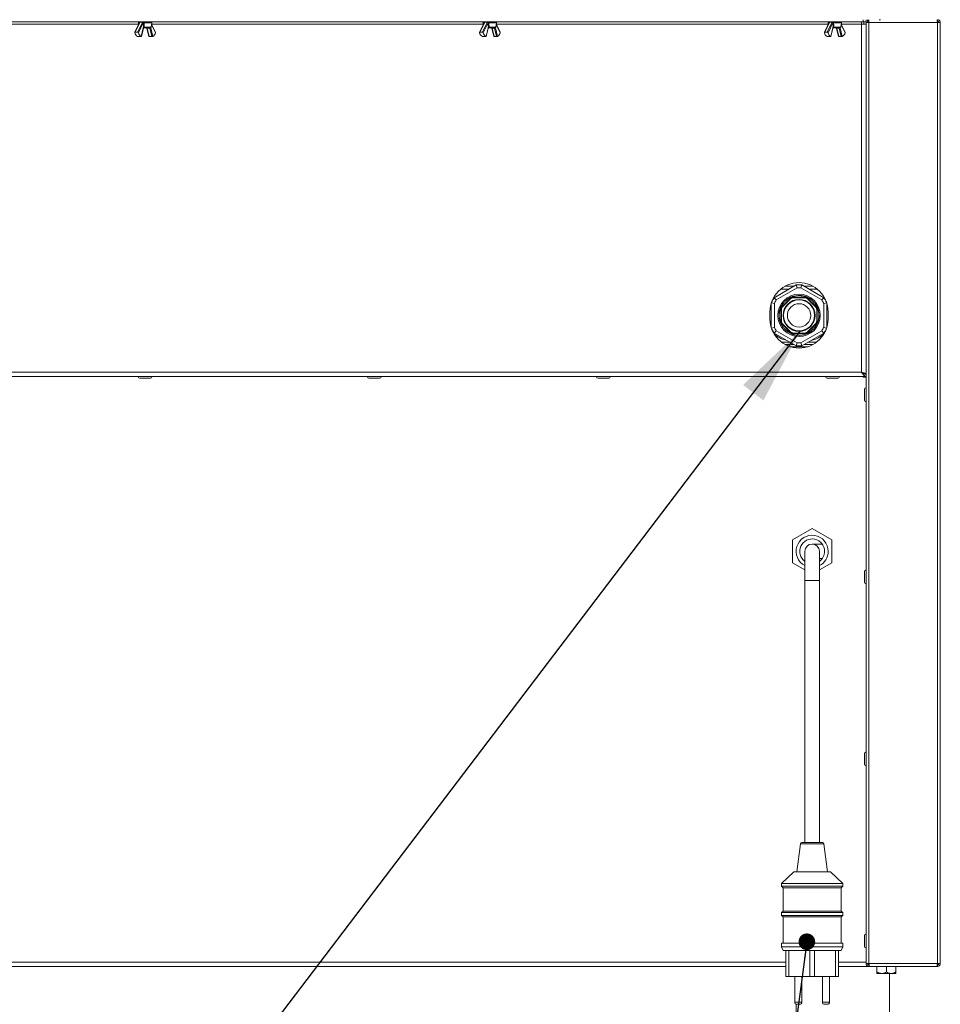
# Model space of a CAD drawing. Units: millimetres. Extents: x 5 to 505, y 5 to 292.
# Drawn here: x 344 to 386, y 192 to 237 of the extents above; entities that cross this region are included whole.
import ezdxf

# ---------------------------------------------------------------- set-up
doc = ezdxf.new("R2010")
doc.units = ezdxf.units.MM
doc.layers.add('BEMAßUNG', color=96, linetype='Continuous')
doc.dimstyles.new('SLDDIMSTYLE5', dxfattribs={"dimtxt": 0.18, "dimasz": 0.762, "dimexe": 0, "dimexo": 0.0625, "dimgap": 0, "dimtad": 0, "dimtih": 1, "dimtoh": 1, "dimdec": 0, "dimrnd": 1e-09, "dimzin": 0, "dimdsep": 46, "dimtxsty": 'Standard', "dimblk1": 'DOT', "dimblk2": 'DOT', "dimsah": 1, "dimcen": 0.09, "dimadec": 0, "dimazin": 0, "dimtfac": 0.762, "dimtdec": 0, "dimtofl": 0, "dimtmove": 0, "dimatfit": 3, "dimldrblk": 'DOT', "dimfxl": 0, "dimfrac": 2, "dimtolj": 1, "dimtzin": 0, "dimarcsym": 0})
doc.dimstyles.new('SLDDIMSTYLE6', dxfattribs={"dimtxt": 0.18, "dimasz": 3.556, "dimexe": 0, "dimexo": 0.0625, "dimgap": 0, "dimtad": 0, "dimtih": 1, "dimtoh": 1, "dimdec": 0, "dimrnd": 1e-09, "dimzin": 0, "dimdsep": 46, "dimtxsty": 'Standard', "dimsah": 1, "dimcen": 0.09, "dimadec": 0, "dimazin": 0, "dimtfac": 3.556, "dimtdec": 0, "dimtofl": 0, "dimtmove": 0, "dimatfit": 3, "dimfxl": 0, "dimfrac": 2, "dimtolj": 1, "dimtzin": 0, "dimarcsym": 0})

# ---------------------------------------------------------------- blocks, each defined once
blk = doc.blocks.new('_DOT')
at = {"color": 0, "linetype": 'ByBlock', "lineweight": -2}
blk.add_line((-0.5, 0), (-1, 0), dxfattribs=at)
at = {"color": 0, "linetype": 'ByBlock', "const_width": 0.5}
blk.add_lwpolyline([(-0.25, 0, 1), (0.25, 0, 1)], format="xyb", close=True, dxfattribs=at)

msp = doc.modelspace()

# ---------------------------------------------------------------- linework, layer by layer
at = {"color": 7, "linetype": 'Continuous', "lineweight": 15}
for p, q in [((316.42829, 237.34442), (382.16162, 237.34442)), ((349.0401, 237.31024), (348.82172, 236.86784)), ((349.05646, 237.31781), (348.83997, 236.87925)), ((348.95159, 236.87925), (349.16808, 237.31781)), ((349.20952, 237.29548), (348.98806, 236.84685)), ((348.99029, 237.30645), (349.00091, 237.23085)), ((349.04362, 237.31975), (349.03924, 237.30854)), ((349.06247, 237.33342), (349.05646, 237.31781)), ((349.17747, 237.33342), (349.06247, 237.33342)), ((349.11534, 236.67984), (349.20813, 237.07095)), ((349.12099, 236.67686), (349.21266, 237.06325)), ((349.16808, 237.31781), (349.17747, 237.33342)), ((349.21367, 237.30986), (349.20952, 237.29548)), ((349.5385, 237.07775), (349.26255, 237.07775)), ((349.37725, 237.06325), (349.46891, 236.67687)), ((349.50458, 237.05768), (349.39296, 237.05768)), ((349.39296, 237.05768), (349.48363, 236.67546)), ((349.59526, 236.67546), (349.50458, 237.05768)), ((349.54921, 237.07095), (349.642, 236.67984)), ((349.57151, 237.10645), (349.59962, 237.30645)), ((349.76818, 236.86784), (349.58899, 237.23085)), ((364.82343, 237.31024), (364.60506, 236.86784)), ((364.83979, 237.31781), (364.6233, 236.87925)), ((364.73492, 236.87925), (364.95141, 237.31781)), ((364.99285, 237.29548), (364.77139, 236.84685)), ((364.77362, 237.30645), (364.78425, 237.23085)), ((364.82695, 237.31975), (364.82257, 237.30854)), ((364.8458, 237.33342), (364.83979, 237.31781)), ((364.9608, 237.33342), (364.8458, 237.33342)), ((364.89868, 236.67984), (364.99146, 237.07095)), ((364.90432, 236.67686), (364.99599, 237.06325)), ((364.95141, 237.31781), (364.9608, 237.33342)), ((364.997, 237.30986), (364.99285, 237.29548)), ((365.32183, 237.07775), (365.04589, 237.07775)), ((365.16058, 237.06325), (365.25225, 236.67687)), ((365.28791, 237.05768), (365.17629, 237.05768)), ((365.17629, 237.05768), (365.26697, 236.67546)), ((365.37859, 236.67546), (365.28791, 237.05768)), ((365.33254, 237.07095), (365.42533, 236.67984)), ((365.35484, 237.10645), (365.38295, 237.30645)), ((365.55152, 236.86784), (365.37233, 237.23085)), ((380.60677, 237.31024), (380.38839, 236.86784)), ((380.62312, 237.31781), (380.40663, 236.87925)), ((380.51826, 236.87925), (380.73475, 237.31781)), ((380.77619, 237.29548), (380.55473, 236.84685)), ((380.55696, 237.30645), (380.56758, 237.23085)), ((380.61028, 237.31975), (380.6059, 237.30854)), ((380.62914, 237.33342), (380.62312, 237.31781)), ((380.74414, 237.33342), (380.62914, 237.33342)), ((380.68201, 236.67984), (380.7748, 237.07095)), ((380.68766, 236.67686), (380.77932, 237.06325)), ((380.73475, 237.31781), (380.74414, 237.33342)), ((380.78033, 237.30986), (380.77619, 237.29548)), ((381.10517, 237.07775), (380.82922, 237.07775)), ((380.94392, 237.06325), (381.03558, 236.67687)), ((381.07125, 237.05768), (380.95962, 237.05768)), ((380.95962, 237.05768), (381.0503, 236.67546)), ((381.16192, 236.67546), (381.07125, 237.05768)), ((381.11588, 237.07095), (381.20866, 236.67984)), ((381.13817, 237.10645), (381.16628, 237.30645)), ((381.33485, 236.86784), (381.15566, 237.23085)), ((382.09495, 237.24442), (382.09495, 237.34442)), ((382.09495, 237.24442), (382.09495, 221.31109)), ((382.09495, 237.24442), (382.29495, 237.24442)), ((382.16162, 237.34442), (382.16162, 237.44442)), ((382.29495, 237.34442), (382.16162, 237.34442)), ((382.19495, 237.34442), (382.19495, 237.24442)), ((382.29495, 237.44442), (382.29495, 237.31109)), ((382.42829, 237.31109), (382.29495, 237.31109)), ((382.29495, 237.31109), (382.29495, 194.24442)), ((382.36162, 237.31109), (382.36162, 237.44442)), ((382.37495, 237.37775), (382.37495, 237.44442)), ((382.42829, 237.37775), (382.37495, 237.37775)), ((382.42829, 237.44442), (382.42829, 237.31109)), ((382.42829, 237.31109), (382.42829, 194.24442)), ((385.56162, 237.31109), (382.42829, 237.31109)), ((382.96162, 237.44442), (382.89495, 237.44442)), ((385.56162, 237.44442), (385.56162, 237.37775)), ((385.56162, 237.31109), (385.56162, 194.24442)), ((385.69495, 237.31109), (385.56162, 237.31109)), ((385.69495, 237.31109), (385.69495, 194.24442)), ((348.83997, 236.87925), (348.95159, 236.87925)), ((348.99465, 236.67546), (349.10627, 236.67546)), ((349.48363, 236.67546), (349.59526, 236.67546)), ((364.6233, 236.87925), (364.73492, 236.87925)), ((364.77798, 236.67546), (364.88961, 236.67546)), ((365.26697, 236.67546), (365.37859, 236.67546)), ((380.40663, 236.87925), (380.51826, 236.87925)), ((380.56132, 236.67546), (380.67294, 236.67546)), ((381.0503, 236.67546), (381.16192, 236.67546)), ((379.09661, 225.30153), (378.08996, 224.72034)), ((379.13946, 225.16457), (378.18715, 224.61475)), ((378.58279, 225.24442), (378.99769, 225.24442)), ((379.09661, 225.30153), (379.13946, 225.16457)), ((379.31711, 225.16457), (379.35996, 225.30153)), ((380.26942, 224.61475), (379.31711, 225.16457)), ((380.36661, 224.72034), (379.35996, 225.30153)), ((379.45889, 225.24442), (379.87378, 225.24442)), ((377.95829, 224.4838), (377.95829, 223.33837)), ((377.97096, 224.48943), (378.09833, 224.4609)), ((378.18715, 224.61475), (378.08996, 224.72034)), ((378.09833, 224.4609), (378.09833, 223.36127)), ((378.82183, 224.6877), (378.45167, 224.31754)), ((378.83791, 224.66576), (378.47361, 224.30146)), ((378.82183, 224.6877), (378.83791, 224.66576)), ((378.97068, 224.72076), (378.96654, 224.74765)), ((379.49003, 224.74765), (378.96654, 224.74765)), ((379.48589, 224.72076), (378.97068, 224.72076)), ((379.49003, 224.74765), (379.48589, 224.72076)), ((379.61866, 224.66576), (379.63474, 224.6877)), ((379.98297, 224.30146), (379.61866, 224.66576)), ((380.0049, 224.31754), (379.63474, 224.6877)), ((380.36661, 224.72034), (380.26942, 224.61475)), ((380.35824, 224.4609), (380.49829, 224.49227)), ((380.35824, 223.36127), (380.35824, 224.4609)), ((380.49829, 223.33837), (380.49829, 224.4838)), ((377.89495, 224.07775), (377.89495, 223.74442)), ((378.39173, 224.17283), (378.41861, 224.16869)), ((378.39173, 224.17283), (378.39173, 223.64934)), ((378.47361, 224.30146), (378.45167, 224.31754)), ((380.0049, 224.31754), (379.98297, 224.30146)), ((380.03796, 224.16869), (380.06485, 224.17283)), ((380.06485, 223.64934), (380.06485, 224.17283)), ((380.56162, 223.74442), (380.56162, 224.07775)), ((378.31162, 223.91109), (378.31736, 223.80862)), ((378.41861, 223.65348), (378.39173, 223.64934)), ((380.06485, 223.64934), (380.03796, 223.65348)), ((378.09833, 223.36127), (377.95829, 223.3299)), ((378.08996, 223.10183), (378.18715, 223.20742)), ((378.08996, 223.10183), (379.09661, 222.52064)), ((378.18715, 223.20742), (379.13946, 222.6576)), ((378.45167, 223.50463), (378.47361, 223.52071)), ((378.45167, 223.50463), (378.82183, 223.13447)), ((378.47361, 223.52071), (378.83791, 223.15641)), ((378.83791, 223.15641), (378.82183, 223.13447)), ((378.96654, 223.07452), (378.97068, 223.10141)), ((378.97068, 223.10141), (379.48589, 223.10141)), ((379.31711, 222.6576), (380.26942, 223.20742)), ((379.35996, 222.52064), (380.36661, 223.10183)), ((379.48589, 223.10141), (379.49003, 223.07452)), ((379.61866, 223.15641), (379.98297, 223.52071)), ((379.63474, 223.13447), (379.61866, 223.15641)), ((379.63474, 223.13447), (380.0049, 223.50463)), ((379.98297, 223.52071), (380.0049, 223.50463)), ((380.26942, 223.20742), (380.36661, 223.10183)), ((380.48562, 223.33274), (380.35824, 223.36127)), ((378.96654, 223.07452), (379.49003, 223.07452)), ((379.13946, 222.6576), (379.09661, 222.52064)), ((379.35996, 222.52064), (379.31711, 222.6576)), ((378.58279, 222.57775), (378.99769, 222.57775)), ((378.81195, 222.47775), (379.64462, 222.47775)), ((379.45889, 222.57775), (379.87378, 222.57775)), ((316.49495, 221.31109), (382.09495, 221.31109)), ((316.29495, 221.11109), (382.29495, 221.11109)), ((382.16162, 221.26733), (382.16162, 221.21109)), ((382.16162, 221.07775), (382.16162, 221.11109)), ((382.29495, 221.07775), (382.16162, 221.07775)), ((382.29495, 221.21775), (382.25116, 221.21775)), ((379.82829, 214.15032), (378.92829, 213.6307)), ((380.72829, 213.6307), (379.82829, 214.15032)), ((378.92829, 213.6307), (378.92829, 212.59147)), ((380.72829, 212.59147), (380.72829, 213.6307)), ((380.28654, 213.44442), (379.82829, 213.44442)), ((379.49495, 213.11109), (379.49495, 211.77775)), ((380.16162, 211.77775), (380.16162, 213.11109)), ((380.16162, 212.77775), (380.28654, 212.77775)), ((378.92829, 212.59147), (379.49495, 212.2643)), ((380.16162, 212.2643), (380.72829, 212.59147)), ((379.49495, 211.77775), (379.49495, 199.77775)), ((380.16162, 199.77775), (380.16162, 211.77775)), ((379.28765, 199.71935), (379.12829, 198.44442)), ((379.35381, 199.77775), (380.30277, 199.77775)), ((380.52829, 198.44442), (380.36892, 199.71935)), ((378.99495, 198.44442), (378.42829, 197.91109)), ((378.99495, 198.44442), (380.66162, 198.44442)), ((381.22829, 197.91109), (380.66162, 198.44442)), ((378.42829, 197.91109), (378.42829, 197.77775)), ((378.42829, 197.91109), (381.22829, 197.91109)), ((381.22829, 197.77775), (381.22829, 197.91109)), ((378.42829, 197.77775), (378.49495, 197.71109)), ((378.42829, 197.77775), (381.22829, 197.77775)), ((378.49495, 197.71109), (378.49495, 196.64442)), ((378.49495, 197.71109), (381.16162, 197.71109)), ((381.16162, 197.71109), (381.22829, 197.77775)), ((381.16162, 196.64442), (381.16162, 197.71109)), ((378.49495, 196.64442), (378.42829, 196.57775)), ((378.42829, 196.57775), (378.42829, 196.44442)), ((378.42829, 196.57775), (381.22829, 196.57775)), ((378.49495, 196.64442), (381.16162, 196.64442)), ((381.22829, 196.57775), (381.16162, 196.64442)), ((381.22829, 196.44442), (381.22829, 196.57775)), ((378.42829, 196.44442), (378.49495, 196.37775)), ((378.42829, 196.44442), (381.22829, 196.44442)), ((378.49495, 196.37775), (378.49495, 195.17775)), ((378.49495, 196.37775), (381.16162, 196.37775)), ((381.16162, 196.37775), (381.22829, 196.44442)), ((381.16162, 195.17775), (381.16162, 196.37775)), ((378.42829, 195.17775), (378.42829, 195.01109)), ((378.42829, 195.17775), (381.22829, 195.17775)), ((381.22829, 195.01109), (381.22829, 195.17775)), ((378.42829, 195.01109), (378.49495, 194.84442)), ((378.42829, 195.01109), (381.22829, 195.01109)), ((378.49495, 194.84442), (381.16162, 194.84442)), ((378.62829, 194.84442), (378.62829, 193.64442)), ((378.76162, 194.84442), (378.76162, 193.64442)), ((379.72829, 194.84442), (379.72829, 193.64442)), ((379.92829, 194.84442), (379.92829, 193.64442)), ((380.89495, 194.84442), (380.89495, 193.64442)), ((381.02829, 194.84442), (381.02829, 193.64442)), ((381.16162, 194.84442), (381.22829, 195.01109)), ((382.29495, 194.24442), (382.42829, 194.24442)), ((382.42829, 194.24442), (385.56162, 194.24442)), ((385.56162, 194.24442), (385.56162, 194.23633)), ((385.56162, 194.24442), (385.69495, 194.24442)), ((378.62829, 194.11109), (316.16162, 194.11109)), ((382.42829, 194.11109), (381.02829, 194.11109)), ((382.42829, 194.11109), (382.42829, 194.17775)), ((382.42829, 194.11109), (382.44243, 194.11109)), ((382.44243, 194.11109), (385.54748, 194.11109)), ((382.79495, 194.10442), (382.79495, 193.85812)), ((382.79495, 194.10442), (383.22829, 194.10442)), ((382.79495, 193.79109), (383.01162, 193.79109)), ((382.84162, 194.11109), (382.84162, 194.10442)), ((383.01162, 193.79109), (383.44495, 193.79109)), ((383.22829, 194.10442), (383.22829, 193.85812)), ((383.22829, 194.10442), (383.66162, 194.10442)), ((383.36162, 187.94442), (383.36162, 193.79109)), ((383.44495, 193.79109), (383.66162, 193.79109)), ((383.61495, 194.10442), (383.61495, 194.11109)), ((383.66162, 194.10442), (383.66162, 193.85812)), ((385.54748, 194.11109), (385.56162, 194.11109)), ((385.56162, 194.23633), (385.56162, 194.17775)), ((385.56162, 194.11109), (385.56162, 194.17775)), ((378.76162, 193.64442), (378.62829, 193.64442)), ((378.76162, 193.64442), (379.72829, 193.64442)), ((379.02829, 193.64442), (379.02829, 192.47775)), ((379.36162, 192.47775), (379.36162, 193.64442)), ((379.92829, 193.64509), (379.72829, 193.64509)), ((379.92829, 193.64442), (380.89495, 193.64442)), ((380.29495, 193.64442), (380.29495, 192.47775)), ((380.62829, 192.47775), (380.62829, 193.64442)), ((381.02829, 193.64442), (380.89495, 193.64442)), ((379.09495, 192.38347), (379.09495, 187.94442)), ((379.26162, 192.37775), (379.12829, 192.37775)), ((380.52829, 192.37775), (380.39495, 192.37775))]:
    msp.add_line(p, q, dxfattribs=at)
at = {"color": 8, "linetype": 'Continuous', "lineweight": 15}
for p, q in [((333.80757, 237.24442), (348.99901, 237.24442)), ((349.04115, 237.30645), (348.99029, 237.30645)), ((349.59962, 237.30645), (349.24257, 237.30645)), ((349.25816, 237.10645), (349.57151, 237.10645)), ((349.76928, 236.84685), (349.58694, 237.21624)), ((349.5909, 237.24442), (364.78234, 237.24442)), ((364.82448, 237.30645), (364.77362, 237.30645)), ((365.38295, 237.30645), (365.0259, 237.30645)), ((365.0415, 237.10645), (365.35484, 237.10645)), ((365.55261, 236.84685), (365.37027, 237.21624)), ((365.37423, 237.24442), (380.56567, 237.24442)), ((380.60782, 237.30645), (380.55696, 237.30645)), ((381.16628, 237.30645), (380.80924, 237.30645)), ((380.82483, 237.10645), (381.13817, 237.10645)), ((381.33595, 236.84685), (381.1536, 237.21624)), ((381.15757, 237.24442), (382.09495, 237.24442)), ((378.38567, 225.11109), (378.76675, 225.11109)), ((379.68983, 225.11109), (380.0709, 225.11109)), ((378.42829, 222.67775), (378.82448, 222.67775)), ((379.63209, 222.67775), (380.02829, 222.67775)), ((382.16162, 221.24442), (382.18424, 221.24442)), ((380.16162, 211.77775), (379.49495, 211.77775)), ((379.28765, 199.71935), (380.36892, 199.71935)), ((378.62829, 194.31109), (316.29495, 194.31109)), ((382.29495, 194.31109), (381.02829, 194.31109)), ((379.02829, 192.47775), (379.36162, 192.47775)), ((380.29495, 192.47775), (380.62829, 192.47775))]:
    msp.add_line(p, q, dxfattribs=at)
at = {"color": 8, "linetype": 'Continuous', "lineweight": 15, "flags": 128}
for points in [[(349.20813, 237.07095), (349.21086, 237.06836), (349.2124, 237.06587), (349.21272, 237.06358), (349.21266, 237.06325)], [(349.54698, 237.07885), (349.5478, 237.07626), (349.54921, 237.07095)], [(364.99146, 237.07095), (364.99419, 237.06836), (364.99574, 237.06587), (364.99605, 237.06358), (364.99599, 237.06325)], [(365.33032, 237.07885), (365.33113, 237.07626), (365.33254, 237.07095)], [(380.7748, 237.07095), (380.77752, 237.06836), (380.77907, 237.06587), (380.77938, 237.06358), (380.77932, 237.06325)], [(381.11365, 237.07885), (381.11446, 237.07626), (381.11588, 237.07095)]]:
    msp.add_lwpolyline(points, dxfattribs=at)
at = {"color": 7, "linetype": 'Continuous', "lineweight": 15, "flags": 128}
for points in [[(349.21957, 237.07775), (349.22273, 237.07834), (349.22578, 237.08007), (349.22861, 237.0829), (349.23113, 237.08672), (349.23324, 237.09139), (349.23486, 237.09676), (349.23596, 237.10263), (349.23647, 237.10879)], [(365.0029, 237.07775), (365.00606, 237.07834), (365.00911, 237.08007), (365.01195, 237.0829), (365.01446, 237.08672), (365.01657, 237.09139), (365.0182, 237.09676), (365.01929, 237.10263), (365.0198, 237.10879)], [(380.78623, 237.07775), (380.7894, 237.07834), (380.79245, 237.08007), (380.79528, 237.0829), (380.79779, 237.08672), (380.7999, 237.09139), (380.80153, 237.09676), (380.80262, 237.10263), (380.80314, 237.10879)], [(378.96185, 224.78818), (378.83532, 224.73925), (378.76851, 224.7041)], [(377.95829, 223.40076), (377.94455, 223.42683), (377.92328, 223.47106)], [(380.5333, 223.47106), (380.51203, 223.42683), (380.49829, 223.40076)]]:
    msp.add_lwpolyline(points, dxfattribs=at)
at = {"color": 7, "linetype": 'Continuous', "lineweight": 15}
for radius in [0.97, 0.73328, 0.71, 0.53333]:
    msp.add_circle((379.22829, 223.91109), radius, dxfattribs=at)
for centre, radius, start, end in [((349.0233, 237.31109), 0.03333, 90, 188), ((349.076, 237.31109), 0.03333, 90, 164.694329), ((349.0782, 237.32789), 0.01668, 97.577551, 160.627264), ((349.16663, 237.26551), 0.05232, 34.945166, 88.411524), ((349.19321, 237.32789), 0.01668, 97.577551, 160.627264), ((349.16173, 237.26967), 0.06567, 37.735692, 76.132952), ((349.1841, 237.31518), 0.03004, 349.790738, 76.706151), ((349.27182, 237.05889), 0.06482, 135.421331, 169.276757), ((349.30411, 237.31666), 0.06238, 153.576627, 189.422237), ((349.31273, 237.10011), 0.05493, 173.379475, 204.022028), ((349.36111, 237.05165), 0.03241, 10.723243, 44.578669), ((349.47274, 237.05165), 0.03241, 10.723243, 44.578669), ((349.50461, 237.1393), 0.08162, 269.978867, 303.12423), ((349.5385, 237.11109), 0.03333, 270, 352), ((349.56661, 237.31109), 0.03333, 352, 90), ((364.80663, 237.31109), 0.03333, 90, 188), ((364.85934, 237.31109), 0.03333, 90, 164.694329), ((364.86154, 237.32789), 0.01668, 97.577551, 160.627264), ((364.94996, 237.26551), 0.05232, 34.945166, 88.411524), ((364.97654, 237.32789), 0.01668, 97.577551, 160.627264), ((364.94507, 237.26967), 0.06567, 37.735692, 76.132952), ((364.96743, 237.31518), 0.03004, 349.790738, 76.706151), ((365.05515, 237.05889), 0.06482, 135.421331, 169.276757), ((365.08744, 237.31666), 0.06238, 153.576627, 189.422237), ((365.09606, 237.10011), 0.05493, 173.379475, 204.022028), ((365.14445, 237.05165), 0.03241, 10.723243, 44.578669), ((365.25607, 237.05165), 0.03241, 10.723243, 44.578669), ((365.28794, 237.1393), 0.08162, 269.978867, 303.12423), ((365.32183, 237.11109), 0.03333, 270, 352), ((365.34994, 237.31109), 0.03333, 352, 90), ((380.58997, 237.31109), 0.03333, 90, 188), ((380.64267, 237.31109), 0.03333, 90, 164.694329), ((380.64487, 237.32789), 0.01668, 97.577551, 160.627264), ((380.7333, 237.26551), 0.05232, 34.945166, 88.411524), ((380.75987, 237.32789), 0.01668, 97.577551, 160.627264), ((380.7284, 237.26967), 0.06567, 37.735692, 76.132952), ((380.75076, 237.31518), 0.03004, 349.790738, 76.706151), ((380.83848, 237.05889), 0.06482, 135.421331, 169.276757), ((380.87078, 237.31666), 0.06238, 153.576627, 189.422237), ((380.87939, 237.10011), 0.05493, 173.379475, 204.022028), ((380.92778, 237.05165), 0.03241, 10.723243, 44.578669), ((381.0394, 237.05165), 0.03241, 10.723243, 44.578669), ((381.07128, 237.1393), 0.08162, 269.978867, 303.12423), ((381.10517, 237.11109), 0.03333, 270, 352), ((381.13327, 237.31109), 0.03333, 352, 90), ((349.05349, 236.89231), 0.23726, 191.046399, 243.576792), ((349.22092, 236.89231), 0.23726, 191.046399, 243.576792), ((349.53642, 236.89231), 0.23726, 296.423208, 348.953601), ((364.83682, 236.89231), 0.23726, 191.046399, 243.576792), ((365.00426, 236.89231), 0.23726, 191.046399, 243.576792), ((365.31975, 236.89231), 0.23726, 296.423208, 348.953601), ((380.62016, 236.89231), 0.23726, 191.046399, 243.576792), ((380.78759, 236.89231), 0.23726, 191.046399, 243.576792), ((381.10308, 236.89231), 0.23726, 296.423208, 348.953601), ((379.22829, 224.07775), 1.33333, 360, 180), ((379.22829, 223.91109), 1.39667, 84.59012, 95.40988), ((379.22829, 223.91109), 1.25663, 85.946771, 94.053229), ((379.22829, 223.91109), 1.39667, 144.59012, 154.465777), ((379.22829, 223.91109), 1.25663, 145.946771, 154.053229), ((379.22829, 223.91109), 0.91667, 142.723066, 180), ((379.22829, 223.91109), 0.90667, 107.080621, 117.919379), ((379.22829, 223.91109), 0.87655, 107.373783, 117.626217), ((379.22829, 223.91109), 0.84967, 107.648675, 117.351325), ((379.22829, 223.91109), 0.91667, 52.134574, 86.983321), ((379.22829, 223.91109), 0.84967, 62.648675, 72.351325), ((379.22829, 223.91109), 0.87655, 62.373783, 72.626217), ((379.22829, 223.91109), 0.90667, 62.080621, 72.919379), ((379.22829, 223.91109), 1.25663, 25.946771, 34.053229), ((379.22829, 223.91109), 1.39667, 25.534223, 35.40988), ((379.22829, 223.91109), 0.90667, 152.080621, 162.919379), ((379.22829, 223.91109), 0.87655, 152.373783, 162.626217), ((379.22829, 223.91109), 0.84967, 152.648675, 162.351325), ((379.22829, 223.91109), 0.91667, 241.51514, 33.576966), ((379.22829, 223.91109), 0.84967, 17.648675, 27.351325), ((379.22829, 223.91109), 0.87655, 17.373783, 27.626217), ((379.22829, 223.91109), 0.90667, 17.080621, 27.919379), ((379.22829, 223.74442), 1.33333, 180, 360), ((379.22829, 223.91109), 0.91667, 188.43846, 209.591895), ((379.22829, 223.91109), 0.90667, 197.080621, 207.919379), ((379.22829, 223.91109), 0.87655, 197.373783, 207.626217), ((379.22829, 223.91109), 0.84967, 197.648675, 207.351325), ((379.22829, 223.91109), 0.84967, 332.648675, 342.351325), ((379.22829, 223.91109), 0.87655, 332.373783, 342.626217), ((379.22829, 223.91109), 0.90667, 332.080621, 342.919379), ((379.22829, 223.91109), 1.39667, 205.534221, 215.40988), ((378.89495, 223.91109), 1.16667, 224.805991, 258.965527), ((379.22829, 223.91109), 1.25663, 205.946771, 214.053229), ((379.22829, 223.91109), 0.90667, 242.080621, 252.919379), ((379.22829, 223.91109), 0.87655, 242.373783, 252.626217), ((379.22829, 223.91109), 0.84967, 242.648675, 252.351325), ((379.22829, 223.91109), 0.84967, 287.648675, 297.351325), ((379.22829, 223.91109), 0.87655, 287.373783, 297.626217), ((379.22829, 223.91109), 0.90667, 287.080621, 297.919379), ((379.56162, 223.91109), 1.16667, 281.034473, 315.194009), ((379.22829, 223.91109), 1.25663, 325.946771, 334.053229), ((379.22829, 223.91109), 1.39667, 324.59012, 334.465779), ((379.22829, 223.91109), 1.25663, 265.946771, 274.053229), ((379.22829, 223.91109), 1.39667, 264.59012, 275.40988), ((349.05229, 221.11109), 0.07333, 180, 270), ((349.53895, 221.11109), 0.07333, 270, 0), ((359.54095, 221.11109), 0.07333, 180, 270), ((360.02762, 221.11109), 0.07333, 270, 0), ((370.02962, 221.11109), 0.07333, 180, 270), ((370.51629, 221.11109), 0.07333, 270, 0), ((380.51829, 221.11109), 0.07333, 180, 270), ((381.00495, 221.11109), 0.07333, 270, 0), ((382.29495, 220.52109), 0.07333, 90, 180), ((382.29495, 220.03442), 0.07333, 180, 270), ((379.82829, 213.11109), 0.73333, 0, 242.964308), ((379.82829, 213.11109), 0.56667, 0, 233.968121), ((379.82829, 213.11109), 0.33333, 0, 180), ((379.82829, 213.11109), 0.56667, 306.031879, 0), ((379.82829, 213.11109), 0.73333, 297.035692, 0), ((382.29495, 212.18775), 0.07333, 90, 180), ((382.29495, 211.70109), 0.07333, 180, 270), ((382.29495, 203.85442), 0.07333, 90, 180), ((382.29495, 203.36775), 0.07333, 180, 270), ((379.35381, 199.71109), 0.06667, 90, 172.874984), ((380.30277, 199.71109), 0.06667, 7.125016, 90), ((382.29495, 195.52109), 0.07333, 90, 180), ((382.29495, 195.03442), 0.07333, 180, 270), ((379.12829, 192.47775), 0.1, 180, 270), ((379.26162, 192.47775), 0.1, 270, 0), ((380.39495, 192.47775), 0.1, 180, 270), ((380.52829, 192.47775), 0.1, 270, 0)]:
    msp.add_arc(centre, radius, start, end, dxfattribs=at)
at = {"color": 8, "linetype": 'Continuous', "lineweight": 15}
for centre, radius, start, end in [((349.05437, 237.30088), 0.01706, 82.966574, 146.756474), ((349.07094, 237.31459), 0.02992, 94.400493, 180.12362), ((349.06351, 237.31245), 0.02099, 92.839996, 159.971817), ((349.20267, 237.09654), 0.02427, 316.551057, 18.851259), ((349.38378, 237.09582), 0.02142, 237.499937, 271.118688), ((349.3897, 237.07364), 0.01628, 220.334054, 281.525294), ((349.49522, 237.10656), 0.03217, 271.062697, 296.407458), ((364.8377, 237.30088), 0.01706, 82.966574, 146.756474), ((364.85428, 237.31459), 0.02992, 94.400493, 180.12362), ((364.84684, 237.31245), 0.02099, 92.839996, 159.971817), ((364.98601, 237.09654), 0.02427, 316.551057, 18.851259), ((365.16711, 237.09582), 0.02142, 237.499937, 271.118688), ((365.17304, 237.07364), 0.01628, 220.334054, 281.525294), ((365.27856, 237.10656), 0.03217, 271.062697, 296.407458), ((380.62103, 237.30088), 0.01706, 82.966574, 146.756474), ((380.63761, 237.31459), 0.02992, 94.400493, 180.12362), ((380.63018, 237.31245), 0.02099, 92.839996, 159.971817), ((380.76934, 237.09654), 0.02427, 316.551057, 18.851259), ((380.95045, 237.09582), 0.02142, 237.499937, 271.118688), ((380.95637, 237.07364), 0.01628, 220.334054, 281.525294), ((381.06189, 237.10656), 0.03217, 271.062697, 296.407458)]:
    msp.add_arc(centre, radius, start, end, dxfattribs=at)
at = {"color": 7, "linetype": 'Continuous', "lineweight": 15}
for points, knots in [([(349.22565, 237.10438), (349.22272, 237.13883), (349.21731, 237.20252), (349.21197, 237.26623), (349.20952, 237.29548)], [0, 0, 0, 0, 0.54087283, 1, 1, 1, 1]), ([(349.21266, 237.06325), (349.21358, 237.06649), (349.21534, 237.07264), (349.21873, 237.07834), (349.21949, 237.07908), (349.21988, 237.07946)], [0, 0, 0, 0, 0.35511502, 0.67346862, 1, 1, 1, 1]), ([(349.24257, 237.30645), (349.23878, 237.30672), (349.23117, 237.30727), (349.22106, 237.30853), (349.21589, 237.30946), (349.21367, 237.30986)], [0, 0, 0, 0, 0.360472331, 0.724787328, 1, 1, 1, 1]), ([(349.26255, 237.07775), (349.25513, 237.07775), (349.24007, 237.07775), (349.22647, 237.07775), (349.21957, 237.07775)], [0, 0, 0, 0, 0.49264341, 1, 1, 1, 1]), ([(349.22565, 237.10438), (349.22654, 237.10552), (349.22792, 237.10726), (349.23119, 237.10882), (349.23396, 237.10913), (349.23603, 237.10885), (349.23647, 237.10879)], [0, 0, 0, 0, 0.35436166, 0.54249471, 0.90201815, 1, 1, 1, 1]), ([(349.23647, 237.10879), (349.23995, 237.1083), (349.24678, 237.10732), (349.25442, 237.10673), (349.25816, 237.10645)], [0, 0, 0, 0, 0.5101603, 1, 1, 1, 1]), ([(349.24257, 237.30645), (349.24501, 237.27509), (349.2502, 237.20841), (349.25541, 237.14175), (349.25816, 237.10645)], [0, 0, 0, 0, 0.47033033, 1, 1, 1, 1]), ([(349.3702, 237.0777), (349.37068, 237.07772), (349.3722, 237.07776), (349.37329, 237.07749), (349.37306, 237.07757), (349.373, 237.0776)], [0, 0, 0, 0, 0.24865096, 0.79194643, 1, 1, 1, 1]), ([(349.37145, 237.07772), (349.37146, 237.07771), (349.37194, 237.07713), (349.37461, 237.07262), (349.37633, 237.06653), (349.37725, 237.06325)], [0, 0, 0, 0, 0.00356802, 0.46415236, 1, 1, 1, 1]), ([(349.49327, 237.07775), (349.49313, 237.07775), (349.493, 237.07775), (349.49377, 237.07775), (349.4938, 237.07775)], [0, 0, 0, 0, 0.9616056, 1, 1, 1, 1]), ([(365.00898, 237.10438), (365.00605, 237.13883), (365.00065, 237.20252), (364.9953, 237.26623), (364.99285, 237.29548)], [0, 0, 0, 0, 0.54087283, 1, 1, 1, 1]), ([(364.99599, 237.06325), (364.99691, 237.06649), (364.99867, 237.07264), (365.00207, 237.07834), (365.00283, 237.07908), (365.00321, 237.07946)], [0, 0, 0, 0, 0.35511502, 0.67346862, 1, 1, 1, 1]), ([(365.0259, 237.30645), (365.02212, 237.30672), (365.01451, 237.30727), (365.00439, 237.30853), (364.99922, 237.30946), (364.997, 237.30986)], [0, 0, 0, 0, 0.360472331, 0.724787328, 1, 1, 1, 1]), ([(365.04589, 237.07775), (365.03847, 237.07775), (365.02341, 237.07775), (365.0098, 237.07775), (365.0029, 237.07775)], [0, 0, 0, 0, 0.49264341, 1, 1, 1, 1]), ([(365.00898, 237.10438), (365.00988, 237.10552), (365.01125, 237.10726), (365.01452, 237.10882), (365.01729, 237.10913), (365.01936, 237.10885), (365.0198, 237.10879)], [0, 0, 0, 0, 0.35436166, 0.54249471, 0.90201815, 1, 1, 1, 1]), ([(365.0198, 237.10879), (365.02329, 237.1083), (365.03011, 237.10732), (365.03775, 237.10673), (365.0415, 237.10645)], [0, 0, 0, 0, 0.5101603, 1, 1, 1, 1]), ([(365.0259, 237.30645), (365.02835, 237.27509), (365.03354, 237.20841), (365.03874, 237.14175), (365.0415, 237.10645)], [0, 0, 0, 0, 0.47033033, 1, 1, 1, 1]), ([(365.15353, 237.0777), (365.15401, 237.07772), (365.15553, 237.07776), (365.15663, 237.07749), (365.15639, 237.07757), (365.15633, 237.0776)], [0, 0, 0, 0, 0.24865096, 0.79194643, 1, 1, 1, 1]), ([(365.15479, 237.07772), (365.15479, 237.07771), (365.15527, 237.07713), (365.15794, 237.07262), (365.15966, 237.06653), (365.16058, 237.06325)], [0, 0, 0, 0, 0.00356802, 0.46415236, 1, 1, 1, 1]), ([(380.79231, 237.10438), (380.78939, 237.13883), (380.78398, 237.20252), (380.77864, 237.26623), (380.77619, 237.29548)], [0, 0, 0, 0, 0.54087283, 1, 1, 1, 1]), ([(380.77932, 237.06325), (380.78025, 237.06649), (380.782, 237.07264), (380.7854, 237.07834), (380.78616, 237.07908), (380.78654, 237.07946)], [0, 0, 0, 0, 0.35511502, 0.67346862, 1, 1, 1, 1]), ([(380.80924, 237.30645), (380.80545, 237.30672), (380.79784, 237.30727), (380.78773, 237.30853), (380.78256, 237.30946), (380.78033, 237.30986)], [0, 0, 0, 0, 0.360472331, 0.724787328, 1, 1, 1, 1]), ([(380.82922, 237.07775), (380.8218, 237.07775), (380.80674, 237.07775), (380.79314, 237.07775), (380.78623, 237.07775)], [0, 0, 0, 0, 0.49264341, 1, 1, 1, 1]), ([(380.79231, 237.10438), (380.79321, 237.10552), (380.79458, 237.10726), (380.79786, 237.10882), (380.80063, 237.10913), (380.80269, 237.10885), (380.80314, 237.10879)], [0, 0, 0, 0, 0.354361665, 0.542494714, 0.902018152, 1, 1, 1, 1]), ([(380.80314, 237.10879), (380.80662, 237.1083), (380.81344, 237.10732), (380.82109, 237.10673), (380.82483, 237.10645)], [0, 0, 0, 0, 0.5101603, 1, 1, 1, 1]), ([(380.80924, 237.30645), (380.81168, 237.27509), (380.81687, 237.20841), (380.82207, 237.14175), (380.82483, 237.10645)], [0, 0, 0, 0, 0.47033033, 1, 1, 1, 1]), ([(380.93687, 237.0777), (380.93734, 237.07772), (380.93886, 237.07776), (380.93996, 237.07749), (380.93973, 237.07757), (380.93966, 237.0776)], [0, 0, 0, 0, 0.24865096, 0.79194643, 1, 1, 1, 1]), ([(380.93812, 237.07772), (380.93812, 237.07771), (380.93861, 237.07713), (380.94127, 237.07262), (380.94299, 237.06653), (380.94392, 237.06325)], [0, 0, 0, 0, 0.00356802, 0.46415236, 1, 1, 1, 1]), ([(348.83997, 236.87925), (348.83711, 236.87892), (348.8314, 236.87826), (348.8247, 236.8732), (348.82022, 236.86572), (348.81853, 236.8565), (348.81996, 236.84993), (348.82063, 236.84685)], [0, 0, 0, 0, 0.19312982, 0.3859323, 0.58746351, 0.80665544, 1, 1, 1, 1]), ([(348.94791, 236.67984), (348.95015, 236.67922), (348.95484, 236.67795), (348.96521, 236.67664), (348.9769, 236.67583), (348.98721, 236.67551), (348.99261, 236.67548), (348.99465, 236.67546)], [0, 0, 0, 0, 0.2051903, 0.42796676, 0.6515751, 0.86820036, 1, 1, 1, 1]), ([(348.98806, 236.84685), (348.9878, 236.84765), (348.98639, 236.85204), (348.9822, 236.86017), (348.97402, 236.86985), (348.96413, 236.87673), (348.95631, 236.87911), (348.95235, 236.87923), (348.95159, 236.87925)], [0, 0, 0, 0, 0.05054084, 0.27768321, 0.51127141, 0.73968701, 0.95006191, 1, 1, 1, 1]), ([(349.10627, 236.67546), (349.10832, 236.67548), (349.11319, 236.67551), (349.11855, 236.67583), (349.12144, 236.67655), (349.12074, 236.67779), (349.1177, 236.67905), (349.11547, 236.67979), (349.11534, 236.67984)], [0, 0, 0, 0, 0.144345117, 0.34358224, 0.548688342, 0.764018445, 0.986908578, 1, 1, 1, 1]), ([(349.48363, 236.67546), (349.48083, 236.67549), (349.47521, 236.67555), (349.47007, 236.67597), (349.46935, 236.67659), (349.469, 236.67689)], [0, 0, 0, 0, 0.33662314, 0.67289983, 1, 1, 1, 1]), ([(349.642, 236.67984), (349.64137, 236.67964), (349.63854, 236.67877), (349.63172, 236.67745), (349.62071, 236.67629), (349.60884, 236.67566), (349.60025, 236.67548), (349.59614, 236.67547), (349.59526, 236.67546)], [0, 0, 0, 0, 0.063128281, 0.282735212, 0.506551947, 0.728609179, 0.941375182, 1, 1, 1, 1]), ([(349.76789, 236.86769), (349.76832, 236.86703), (349.77044, 236.86379), (349.77126, 236.85642), (349.76991, 236.8499), (349.76928, 236.84685)], [0, 0, 0, 0, 0.11974933, 0.5874506, 1, 1, 1, 1]), ([(364.6233, 236.87925), (364.62044, 236.87892), (364.61474, 236.87826), (364.60803, 236.8732), (364.60355, 236.86572), (364.60187, 236.8565), (364.60329, 236.84993), (364.60396, 236.84685)], [0, 0, 0, 0, 0.19312982, 0.3859323, 0.58746351, 0.80665544, 1, 1, 1, 1]), ([(364.73124, 236.67984), (364.73349, 236.67922), (364.73817, 236.67795), (364.74854, 236.67664), (364.76024, 236.67583), (364.77054, 236.67551), (364.77594, 236.67548), (364.77798, 236.67546)], [0, 0, 0, 0, 0.2051903, 0.42796676, 0.6515751, 0.86820036, 1, 1, 1, 1]), ([(364.77139, 236.84685), (364.77114, 236.84765), (364.76972, 236.85204), (364.76553, 236.86017), (364.75736, 236.86985), (364.74746, 236.87673), (364.73964, 236.87911), (364.73568, 236.87923), (364.73492, 236.87925)], [0, 0, 0, 0, 0.05054084, 0.27768321, 0.51127141, 0.73968701, 0.95006191, 1, 1, 1, 1]), ([(364.88961, 236.67546), (364.89165, 236.67548), (364.89652, 236.67551), (364.90188, 236.67583), (364.90477, 236.67655), (364.90407, 236.67779), (364.90103, 236.67905), (364.8988, 236.67979), (364.89868, 236.67984)], [0, 0, 0, 0, 0.14434512, 0.34358224, 0.54868834, 0.76401844, 0.98690858, 1, 1, 1, 1]), ([(365.26697, 236.67546), (365.26416, 236.67549), (365.25855, 236.67555), (365.2534, 236.67597), (365.25269, 236.67659), (365.25233, 236.67689)], [0, 0, 0, 0, 0.33662314, 0.67289983, 1, 1, 1, 1]), ([(365.42533, 236.67984), (365.4247, 236.67964), (365.42188, 236.67877), (365.41505, 236.67745), (365.40404, 236.67629), (365.39218, 236.67566), (365.38358, 236.67548), (365.37948, 236.67547), (365.37859, 236.67546)], [0, 0, 0, 0, 0.06312828, 0.28273521, 0.50655195, 0.72860918, 0.94137518, 1, 1, 1, 1]), ([(365.55123, 236.86769), (365.55166, 236.86703), (365.55377, 236.86379), (365.5546, 236.85642), (365.55325, 236.8499), (365.55261, 236.84685)], [0, 0, 0, 0, 0.11974933, 0.5874506, 1, 1, 1, 1]), ([(380.40663, 236.87925), (380.40378, 236.87892), (380.39807, 236.87826), (380.39137, 236.8732), (380.38689, 236.86572), (380.3852, 236.8565), (380.38662, 236.84993), (380.38729, 236.84685)], [0, 0, 0, 0, 0.19312982, 0.3859323, 0.58746351, 0.80665544, 1, 1, 1, 1]), ([(380.51458, 236.67984), (380.51682, 236.67922), (380.5215, 236.67795), (380.53187, 236.67664), (380.54357, 236.67583), (380.55387, 236.67551), (380.55927, 236.67548), (380.56132, 236.67546)], [0, 0, 0, 0, 0.2051903, 0.42796676, 0.6515751, 0.86820036, 1, 1, 1, 1]), ([(380.55473, 236.84685), (380.55447, 236.84765), (380.55305, 236.85204), (380.54887, 236.86017), (380.54069, 236.86985), (380.5308, 236.87673), (380.52298, 236.87911), (380.51902, 236.87923), (380.51826, 236.87925)], [0, 0, 0, 0, 0.050540843, 0.277683211, 0.511271413, 0.73968701, 0.95006191, 1, 1, 1, 1]), ([(380.67294, 236.67546), (380.67499, 236.67548), (380.67985, 236.67551), (380.68522, 236.67583), (380.6881, 236.67655), (380.68741, 236.67779), (380.68436, 236.67905), (380.68213, 236.67979), (380.68201, 236.67984)], [0, 0, 0, 0, 0.14434512, 0.34358224, 0.54868834, 0.76401844, 0.98690858, 1, 1, 1, 1]), ([(381.0503, 236.67546), (381.04749, 236.67549), (381.04188, 236.67555), (381.03673, 236.67597), (381.03602, 236.67659), (381.03567, 236.67689)], [0, 0, 0, 0, 0.336623137, 0.672899829, 1, 1, 1, 1]), ([(381.20866, 236.67984), (381.20803, 236.67964), (381.20521, 236.67877), (381.19839, 236.67745), (381.18738, 236.67629), (381.17551, 236.67566), (381.16692, 236.67548), (381.16281, 236.67547), (381.16192, 236.67546)], [0, 0, 0, 0, 0.06312828, 0.28273521, 0.50655195, 0.72860918, 0.94137518, 1, 1, 1, 1]), ([(381.33456, 236.86769), (381.33499, 236.86703), (381.3371, 236.86379), (381.33793, 236.85642), (381.33658, 236.8499), (381.33595, 236.84685)], [0, 0, 0, 0, 0.11974933, 0.5874506, 1, 1, 1, 1]), ([(378.42715, 224.33561), (378.45404, 224.38084), (378.50476, 224.46612), (378.60658, 224.57565), (378.7068, 224.65696), (378.77594, 224.69637), (378.80376, 224.71222)], [0, 0, 0, 0, 0.29314032, 0.55278666, 0.82010428, 1, 1, 1, 1]), ([(378.82183, 224.6877), (378.82094, 224.68891), (378.81917, 224.69133), (378.81099, 224.70243), (378.80507, 224.71044), (378.80376, 224.71222)], [0, 0, 0, 0, 0.43753667, 0.87498364, 1, 1, 1, 1]), ([(378.96198, 224.77776), (379.01298, 224.79072), (379.10914, 224.81516), (379.25859, 224.82061), (379.38695, 224.80725), (379.46371, 224.78622), (379.49459, 224.77776)], [0, 0, 0, 0, 0.29314032, 0.55278666, 0.82010428, 1, 1, 1, 1]), ([(378.96654, 224.74765), (378.96632, 224.74913), (378.96586, 224.75209), (378.96379, 224.76573), (378.96231, 224.77557), (378.96198, 224.77776)], [0, 0, 0, 0, 0.43753667, 0.87498364, 1, 1, 1, 1]), ([(379.49003, 224.74765), (379.49025, 224.74913), (379.49071, 224.75209), (379.49278, 224.76573), (379.49426, 224.77557), (379.49459, 224.77776)], [0, 0, 0, 0, 0.43753667, 0.87498364, 1, 1, 1, 1]), ([(379.63474, 224.6877), (379.63563, 224.68891), (379.63741, 224.69133), (379.64558, 224.70243), (379.6515, 224.71044), (379.65281, 224.71222)], [0, 0, 0, 0, 0.43753667, 0.87498364, 1, 1, 1, 1]), ([(379.65281, 224.71222), (379.69804, 224.68533), (379.78332, 224.63461), (379.89285, 224.53279), (379.97416, 224.43257), (380.01357, 224.36343), (380.02942, 224.33561)], [0, 0, 0, 0, 0.29314032, 0.55278666, 0.82010428, 1, 1, 1, 1]), ([(378.36161, 223.64478), (378.34863, 223.69577), (378.32649, 223.78272), (378.31784, 223.94077), (378.33132, 224.07023), (378.3554, 224.15543), (378.36161, 224.17739)], [0, 0, 0, 0, 0.29323632, 0.50001616, 0.87112507, 1, 1, 1, 1]), ([(378.36161, 224.17739), (378.36883, 224.1763), (378.38328, 224.17412), (378.39062, 224.173), (378.39153, 224.17286), (378.39173, 224.17283)], [0, 0, 0, 0, 0.44022798, 0.88058563, 1, 1, 1, 1]), ([(378.45167, 224.31754), (378.45046, 224.31843), (378.44805, 224.32021), (378.43694, 224.32838), (378.42893, 224.3343), (378.42715, 224.33561)], [0, 0, 0, 0, 0.43753667, 0.87498364, 1, 1, 1, 1]), ([(380.0049, 224.31754), (380.00611, 224.31843), (380.00853, 224.32021), (380.01963, 224.32838), (380.02764, 224.3343), (380.02942, 224.33561)], [0, 0, 0, 0, 0.43753667, 0.87498364, 1, 1, 1, 1]), ([(380.06485, 224.17283), (380.06633, 224.17305), (380.06929, 224.17351), (380.08293, 224.17558), (380.09277, 224.17706), (380.09496, 224.17739)], [0, 0, 0, 0, 0.43753667, 0.87498364, 1, 1, 1, 1]), ([(380.09496, 224.17739), (380.10795, 224.1264), (380.13008, 224.03945), (380.13873, 223.8814), (380.12525, 223.75194), (380.10117, 223.66674), (380.09496, 223.64478)], [0, 0, 0, 0, 0.29323632, 0.50001616, 0.87112507, 1, 1, 1, 1]), ([(378.39173, 223.64934), (378.39024, 223.64912), (378.38728, 223.64866), (378.37365, 223.64659), (378.3638, 223.64511), (378.36161, 223.64478)], [0, 0, 0, 0, 0.43753667, 0.87498364, 1, 1, 1, 1]), ([(380.06485, 223.64934), (380.06633, 223.64912), (380.06929, 223.64866), (380.08293, 223.64659), (380.09277, 223.64511), (380.09496, 223.64478)], [0, 0, 0, 0, 0.43753667, 0.87498364, 1, 1, 1, 1]), ([(378.45167, 223.50463), (378.45046, 223.50374), (378.44805, 223.50196), (378.43694, 223.49379), (378.42893, 223.48787), (378.42715, 223.48656)], [0, 0, 0, 0, 0.43753667, 0.87498364, 1, 1, 1, 1]), ([(378.80376, 223.10995), (378.75853, 223.13684), (378.67325, 223.18756), (378.56372, 223.28938), (378.48241, 223.3896), (378.443, 223.45874), (378.42715, 223.48656)], [0, 0, 0, 0, 0.29314032, 0.55278666, 0.82010428, 1, 1, 1, 1]), ([(378.82183, 223.13447), (378.82094, 223.13326), (378.81917, 223.13084), (378.81099, 223.11974), (378.80507, 223.11173), (378.80376, 223.10995)], [0, 0, 0, 0, 0.43753667, 0.87498364, 1, 1, 1, 1]), ([(379.63474, 223.13447), (379.63563, 223.13326), (379.63741, 223.13084), (379.64558, 223.11974), (379.6515, 223.11173), (379.65281, 223.10995)], [0, 0, 0, 0, 0.43753667, 0.87498364, 1, 1, 1, 1]), ([(380.02942, 223.48656), (380.00253, 223.44133), (379.95181, 223.35605), (379.84999, 223.24652), (379.74978, 223.16521), (379.68063, 223.1258), (379.65281, 223.10995)], [0, 0, 0, 0, 0.29314032, 0.55278666, 0.82010428, 1, 1, 1, 1]), ([(380.0049, 223.50463), (380.00611, 223.50374), (380.00853, 223.50196), (380.01963, 223.49379), (380.02764, 223.48787), (380.02942, 223.48656)], [0, 0, 0, 0, 0.43753667, 0.87498364, 1, 1, 1, 1]), ([(378.96654, 223.07452), (378.96632, 223.07304), (378.96586, 223.07008), (378.96379, 223.05645), (378.96231, 223.0466), (378.96198, 223.04441)], [0, 0, 0, 0, 0.43753667, 0.87498364, 1, 1, 1, 1]), ([(379.49459, 223.04441), (379.44359, 223.03145), (379.34743, 223.00701), (379.19798, 223.00156), (379.06962, 223.01492), (378.99286, 223.03595), (378.96198, 223.04441)], [0, 0, 0, 0, 0.29314032, 0.55278666, 0.82010428, 1, 1, 1, 1]), ([(379.49003, 223.07452), (379.49025, 223.07304), (379.49071, 223.07008), (379.49278, 223.05645), (379.49426, 223.0466), (379.49459, 223.04441)], [0, 0, 0, 0, 0.43753667, 0.87498364, 1, 1, 1, 1]), ([(349.05229, 221.03775), (349.05327, 221.03775), (349.05524, 221.03775), (349.07107, 221.03775), (349.10218, 221.03775), (349.15908, 221.03775), (349.23222, 221.03775), (349.29574, 221.03775), (349.34562, 221.03775), (349.39341, 221.03775), (349.44897, 221.03775), (349.50459, 221.03775), (349.5327, 221.03775), (349.54062, 221.03775), (349.53894, 221.03775), (349.53893, 221.03775)], [0, 0, 0, 0, 0.06580086, 0.13160171, 0.1960352, 0.3157294, 0.4354236, 0.49985709, 0.56565794, 0.6314588, 0.69589229, 0.81558649, 0.93528069, 0.99971417, 1, 1, 1, 1]), ([(359.54095, 221.03775), (359.54194, 221.03775), (359.54391, 221.03775), (359.55973, 221.03775), (359.59085, 221.03775), (359.64775, 221.03775), (359.72089, 221.03775), (359.78441, 221.03775), (359.83428, 221.03775), (359.88207, 221.03775), (359.93763, 221.03775), (359.99325, 221.03775), (360.02137, 221.03775), (360.02929, 221.03775), (360.0276, 221.03775), (360.0276, 221.03775)], [0, 0, 0, 0, 0.06580086, 0.13160171, 0.1960352, 0.3157294, 0.4354236, 0.49985709, 0.56565794, 0.6314588, 0.69589229, 0.81558649, 0.93528069, 0.99971417, 1, 1, 1, 1]), ([(370.02962, 221.03775), (370.0306, 221.03775), (370.03257, 221.03775), (370.0484, 221.03775), (370.07952, 221.03775), (370.13642, 221.03775), (370.20956, 221.03775), (370.27307, 221.03775), (370.32295, 221.03775), (370.37074, 221.03775), (370.4263, 221.03775), (370.48192, 221.03775), (370.51004, 221.03775), (370.51796, 221.03775), (370.51627, 221.03775), (370.51626, 221.03775)], [0, 0, 0, 0, 0.06580086, 0.13160171, 0.1960352, 0.3157294, 0.4354236, 0.49985709, 0.56565794, 0.6314588, 0.69589229, 0.81558649, 0.93528069, 0.99971417, 1, 1, 1, 1]), ([(380.51829, 221.03775), (380.51927, 221.03775), (380.52124, 221.03775), (380.53707, 221.03775), (380.56818, 221.03775), (380.62508, 221.03775), (380.69822, 221.03775), (380.76174, 221.03775), (380.81162, 221.03775), (380.85941, 221.03775), (380.91497, 221.03775), (380.97059, 221.03775), (380.9987, 221.03775), (381.00662, 221.03775), (381.00494, 221.03775), (381.00493, 221.03775)], [0, 0, 0, 0, 0.06580086, 0.13160171, 0.1960352, 0.3157294, 0.4354236, 0.49985709, 0.56565794, 0.6314588, 0.69589229, 0.81558649, 0.93528069, 0.99971417, 1, 1, 1, 1]), ([(382.22162, 220.52097), (382.22162, 220.51856), (382.22162, 220.51373), (382.22162, 220.47152), (382.22162, 220.42489), (382.22162, 220.38188), (382.22162, 220.33455), (382.22162, 220.27126), (382.22162, 220.19314), (382.22162, 220.12507), (382.22162, 220.08187), (382.22162, 220.05559), (382.22162, 220.04058), (382.22162, 220.03196), (382.22162, 220.03525), (382.22162, 220.03568)], [0, 0, 0, 0, 0.11859117, 0.23718233, 0.30102203, 0.36621651, 0.43141098, 0.49525068, 0.61384185, 0.73243301, 0.79627272, 0.86146719, 0.92666166, 0.99050137, 1, 1, 1, 1]), ([(382.22162, 212.18764), (382.22162, 212.18523), (382.22162, 212.1804), (382.22162, 212.13819), (382.22162, 212.09155), (382.22162, 212.04855), (382.22162, 212.00122), (382.22162, 211.93793), (382.22162, 211.8598), (382.22162, 211.79173), (382.22162, 211.74854), (382.22162, 211.72226), (382.22162, 211.70724), (382.22162, 211.69862), (382.22162, 211.70192), (382.22162, 211.70235)], [0, 0, 0, 0, 0.11859117, 0.23718233, 0.30102203, 0.36621651, 0.43141098, 0.49525068, 0.61384185, 0.73243301, 0.79627272, 0.86146719, 0.92666166, 0.99050137, 1, 1, 1, 1]), ([(382.22162, 203.85431), (382.22162, 203.85189), (382.22162, 203.84707), (382.22162, 203.80486), (382.22162, 203.75822), (382.22162, 203.71522), (382.22162, 203.66788), (382.22162, 203.60459), (382.22162, 203.52647), (382.22162, 203.4584), (382.22162, 203.41521), (382.22162, 203.38893), (382.22162, 203.37391), (382.22162, 203.36529), (382.22162, 203.36859), (382.22162, 203.36901)], [0, 0, 0, 0, 0.11859117, 0.23718233, 0.30102203, 0.36621651, 0.43141098, 0.49525068, 0.61384185, 0.73243301, 0.79627272, 0.86146719, 0.92666166, 0.99050137, 1, 1, 1, 1]), ([(382.22162, 195.52097), (382.22162, 195.51856), (382.22162, 195.51373), (382.22162, 195.47152), (382.22162, 195.42489), (382.22162, 195.38188), (382.22162, 195.33455), (382.22162, 195.27126), (382.22162, 195.19314), (382.22162, 195.12507), (382.22162, 195.08187), (382.22162, 195.05559), (382.22162, 195.04058), (382.22162, 195.03196), (382.22162, 195.03525), (382.22162, 195.03568)], [0, 0, 0, 0, 0.11859117, 0.23718233, 0.30102203, 0.36621651, 0.43141098, 0.49525068, 0.61384185, 0.73243301, 0.79627272, 0.86146719, 0.92666166, 0.99050137, 1, 1, 1, 1]), ([(385.55827, 194.19612), (385.5695, 194.20211), (385.59074, 194.21344), (385.60225, 194.23449), (385.60769, 194.24442)], [0, 0, 0, 0, 0.52856899, 1, 1, 1, 1]), ([(383.01162, 193.79109), (382.9735, 193.79496), (382.89786, 193.80265), (382.82907, 193.83973), (382.79495, 193.85812)], [0, 0, 0, 0, 0.5039974, 1, 1, 1, 1]), ([(382.79495, 193.85812), (382.79495, 193.84976), (382.79495, 193.81449), (382.79495, 193.79184), (382.79495, 193.79113), (382.79495, 193.79109)], [0, 0, 0, 0, 0.22406824, 0.94554963, 1, 1, 1, 1]), ([(383.22829, 193.85812), (383.19862, 193.84246), (383.13827, 193.81061), (383.06346, 193.79247), (383.02069, 193.79133), (383.01162, 193.79109)], [0, 0, 0, 0, 0.43238347, 0.87955055, 1, 1, 1, 1]), ([(383.44495, 193.79109), (383.40683, 193.79496), (383.3312, 193.80265), (383.26241, 193.83973), (383.22829, 193.85812)], [0, 0, 0, 0, 0.5039974, 1, 1, 1, 1]), ([(383.66162, 193.85812), (383.63195, 193.84246), (383.57161, 193.81061), (383.49679, 193.79247), (383.45403, 193.79133), (383.44495, 193.79109)], [0, 0, 0, 0, 0.43238347, 0.87955055, 1, 1, 1, 1]), ([(383.66162, 193.79109), (383.66162, 193.79113), (383.66162, 193.79184), (383.66162, 193.81449), (383.66162, 193.84976), (383.66162, 193.85812)], [0, 0, 0, 0, 0.05445037, 0.77593176, 1, 1, 1, 1])]:
    msp.add_open_spline(points, degree=3, knots=knots, dxfattribs=at)
for points in [[(385.56162, 237.31109), (385.56044, 237.32856), (385.55808, 237.3635), (385.55455, 237.40757), (385.55101, 237.43841), (385.54866, 237.44241), (385.54748, 237.44442)], [(385.69495, 237.31109), (385.69295, 237.32856), (385.68894, 237.3635), (385.65811, 237.40757), (385.61403, 237.43841), (385.57909, 237.44241), (385.56162, 237.44442)], [(385.62829, 237.31109), (385.62728, 237.31982), (385.62528, 237.33729), (385.60986, 237.35933), (385.58783, 237.37475), (385.57036, 237.37675), (385.56162, 237.37775)], [(378.41861, 224.16869), (378.41861, 224.08282), (378.41861, 223.91109), (378.41861, 223.73935), (378.41861, 223.65348)], [(380.03796, 223.65348), (380.03796, 223.73935), (380.03796, 223.91109), (380.03796, 224.08282), (380.03796, 224.16869)], [(382.09495, 221.31109), (382.11162, 221.28488), (382.14495, 221.23246), (382.19495, 221.16635), (382.24495, 221.1201), (382.27829, 221.11409), (382.29495, 221.11109)], [(382.29495, 221.21775), (382.29195, 221.22553), (382.28593, 221.24109), (382.23968, 221.26442), (382.17358, 221.28775), (382.12116, 221.30331), (382.09495, 221.31109)], [(382.09495, 221.31109), (382.11162, 221.29798), (382.14495, 221.27177), (382.19495, 221.23872), (382.24495, 221.21559), (382.27829, 221.21259), (382.29495, 221.21109)], [(382.19495, 221.21775), (382.19345, 221.22553), (382.19044, 221.24109), (382.16732, 221.26442), (382.13426, 221.28775), (382.10806, 221.30331), (382.09495, 221.31109)], [(382.29495, 194.24442), (382.29696, 194.22695), (382.30097, 194.192), (382.3318, 194.14793), (382.37587, 194.1171), (382.41081, 194.11309), (382.42829, 194.11109)], [(382.36162, 194.24442), (382.36262, 194.23568), (382.36463, 194.21821), (382.38004, 194.19617), (382.40208, 194.18076), (382.41955, 194.17875), (382.42829, 194.17775)], [(382.44243, 194.11109), (382.44125, 194.11309), (382.43889, 194.1171), (382.43536, 194.14793), (382.43182, 194.192), (382.42946, 194.22695), (382.42829, 194.24442)], [(385.56162, 194.24442), (385.56044, 194.22695), (385.55808, 194.192), (385.55455, 194.14793), (385.55101, 194.1171), (385.54866, 194.11309), (385.54748, 194.11109)], [(385.56162, 194.11109), (385.57909, 194.11309), (385.61403, 194.1171), (385.65811, 194.14793), (385.68894, 194.192), (385.69295, 194.22695), (385.69495, 194.24442)], [(385.56162, 194.17775), (385.57036, 194.17875), (385.58783, 194.18076), (385.60986, 194.19617), (385.62528, 194.21821), (385.62728, 194.23568), (385.62829, 194.24442)]]:
    msp.add_open_spline(points, degree=3, dxfattribs=at)

# ---------------------------------------------------------------- leaders
at = {"layer": 'BEMAßUNG'}
for points, dimstyle in [([(379.28531, 223.20338), (344.28045, 177.19835)], 'SLDDIMSTYLE6'), ([(379.5864, 195.24038), (375.21966, 162.68662)], 'SLDDIMSTYLE5')]:
    msp.add_leader(points, dimstyle=dimstyle, dxfattribs=at)

doc.saveas('drawing.dxf')
